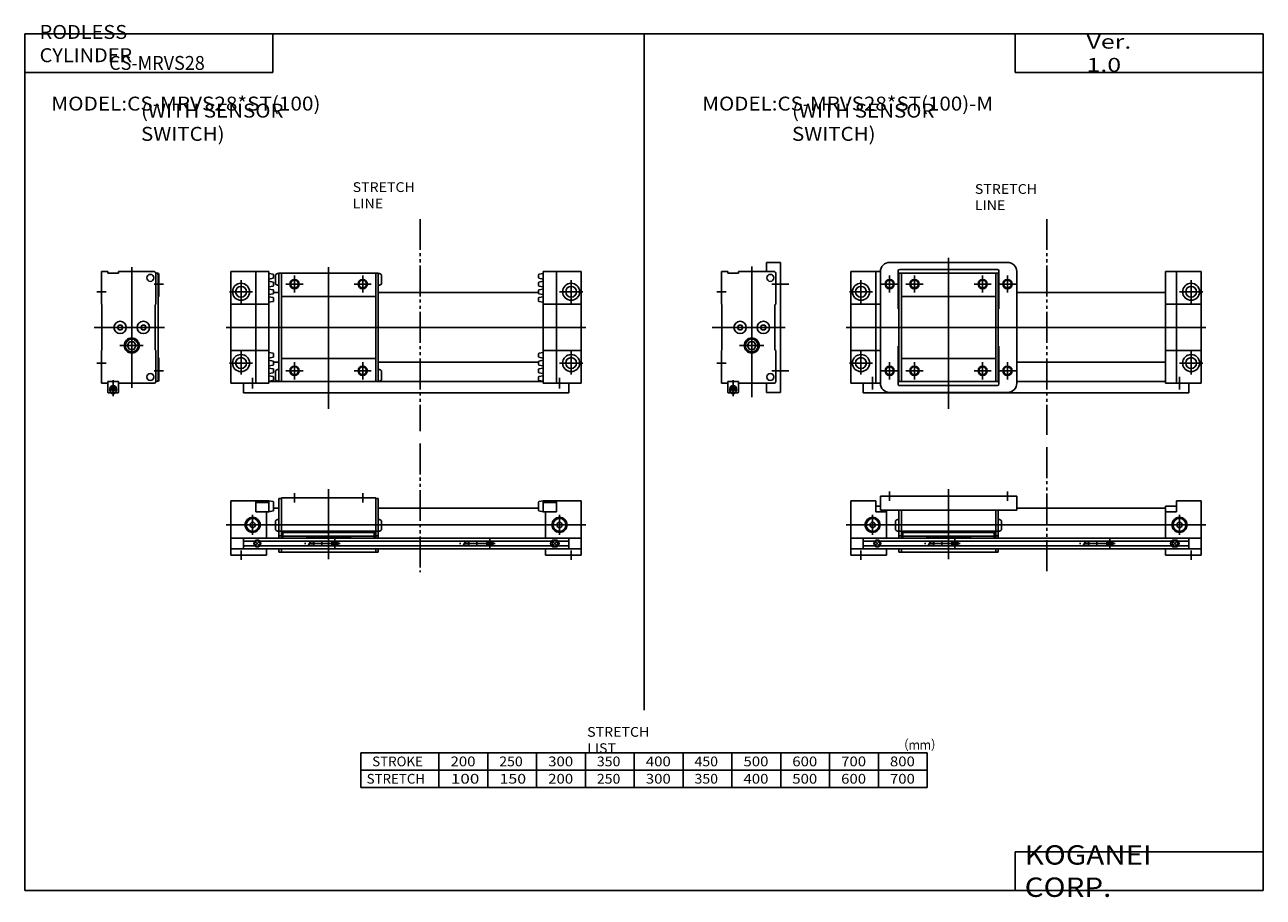
# Model space of a CAD drawing. Extents: x -400 to 400, y -281 to 282.
import ezdxf

# ---------------------------------------------------------------- set-up
doc = ezdxf.new("R2010")
doc.units = 0
doc.header["$MEASUREMENT"] = 0
doc.linetypes.add('CENTER', pattern=[26, 20, -2, 2, -2])
doc.linetypes.add('PHANTOM', pattern=[30, 20, -2, 2, -2, 2, -2])
doc.layers.get('0').update_dxf_attribs({"linetype": 'CONTINUOUS'})

# ---------------------------------------------------------------- blocks, each defined once
blk = doc.blocks.new('MRVS28-6')
at = {"color": 3, "linetype": 'PHANTOM'}
blk.add_line((121.5, 69.7), (121.5, -10.96), dxfattribs=at)
at = {"color": 2, "linetype": 'Continuous'}
for p, q in [((20, 35), (20, 41)), ((58, 42.56), (58, -2.61)), ((96, 35), (96, 41)), ((9, 26), (9, 13)), ((207, 26), (207, 13)), ((-8, 19.5), (224, 19.5)), ((46.25, 8.8), (44.75, 6.2)), ((62, 10.44), (62, 4.2)), ((146.25, 8.8), (144.75, 6.2)), ((162, 10.44), (162, 4.2)), ((1.5, -3), (1.5, 3)), ((214.5, -3), (214.5, 3))]:
    blk.add_line(p, q, dxfattribs=at)
at = {"color": 7, "linetype": 'Continuous'}
for p, q in [((-5, 35), (-5, 0)), ((11, 35), (-5, 35)), ((11, 35), (11, 28)), ((14, 38), (14, 29)), ((14, 38), (102, 38)), ((102, 38), (102, 29)), ((205, 35), (205, 28)), ((205, 35), (221, 35)), ((221, 35), (221, 0)), ((14, 31.7), (11, 31.7)), ((18, 28), (11, 28)), ((14, 29), (102, 29)), ((18, 29), (18, 11)), ((26, 29), (26, 11)), ((27.6, 29), (27.6, 11)), ((88.4, 29), (88.4, 11)), ((90, 29), (90, 11)), ((102, 30.3), (198, 30.3)), ((198, 31.7), (198, 11)), ((198, 31.7), (205, 31.7)), ((198, 28), (205, 28)), ((23.8, 16.27), (23.8, 22.23)), ((25.65, 23.05), (26, 23.05)), ((90.35, 23.05), (90, 23.05)), ((92.2, 16.27), (92.2, 22.23)), ((-5, 11), (221, 11)), ((3, 11), (3, 4)), ((3, 9.1), (10.42, 9.1)), ((11.12, 6.62), (12.88, 8.38)), ((12.88, 6.62), (11.12, 8.38)), ((13.58, 9.1), (201.92, 9.1)), ((25.65, 15.45), (26, 15.45)), ((26, 15.39), (90, 15.39)), ((26, 12.46), (28.5, 12.46)), ((28.5, 15), (87.5, 15)), ((28.5, 15), (28.5, 11)), ((28.5, 14.57), (87.5, 14.57)), ((28.85, 12.21), (87, 12.21)), ((43.5, 11.25), (72.5, 11.25)), ((43.5, 11.25), (43.5, 11)), ((48.5, 8.8), (46.25, 8.8)), ((48.5, 5.9), (48.5, 9.1)), ((64, 9), (48.5, 9)), ((53.6, 6), (53.6, 9)), ((60.1, 6), (60.1, 9)), ((62.69, 6.46), (60.96, 8.19)), ((63.04, 6.81), (61.31, 8.54)), ((64, 5.9), (64, 9.1)), ((72.5, 11.25), (72.5, 11)), ((87.5, 15), (87.5, 11)), ((87.5, 12.46), (90, 12.46)), ((90.35, 15.45), (90, 15.45)), ((148.5, 8.8), (146.25, 8.8)), ((148.5, 5.9), (148.5, 9.1)), ((164, 9), (148.5, 9)), ((153.6, 6), (153.6, 9)), ((160.1, 6), (160.1, 9)), ((162.69, 6.46), (160.96, 8.19)), ((163.04, 6.81), (161.31, 8.54)), ((164, 5.9), (164, 9.1)), ((203.12, 6.62), (204.88, 8.38)), ((204.88, 6.62), (203.12, 8.38)), ((204.5, 9.75), (203.5, 9.75)), ((213, 9.1), (206.08, 9.1)), ((213, 11), (213, 4)), ((-5, 4), (221, 4)), ((-5, 0), (18, 0)), ((3, 5.9), (10.42, 5.9)), ((13.58, 5.9), (201.92, 5.9)), ((18, 4), (18, 0)), ((26, 4), (26, 2)), ((26, 2), (90, 2)), ((27.6, 4), (27.6, 2)), ((48.5, 6.2), (44.75, 6.2)), ((64, 6), (48.5, 6)), ((88.4, 4), (88.4, 2)), ((90, 4), (90, 2)), ((148.5, 6.2), (144.75, 6.2)), ((164, 6), (148.5, 6)), ((198, 4), (198, 0)), ((221, 0), (198, 0)), ((204.5, 5.25), (203.5, 5.25)), ((213, 5.9), (206.08, 5.9))]:
    blk.add_line(p, q, dxfattribs=at)
at = {"color": 2, "linetype": 'CENTER'}
for p, q in [((65.41, 7.5), (42.5, 7.5)), ((165.41, 7.5), (142.5, 7.5))]:
    blk.add_line(p, q, dxfattribs=at)
at = {"color": 2, "linetype": 'Continuous'}
for centre, radius in [((9, 19.5), 4.85), ((207, 19.5), 4.85), ((62, 7.5), 1.05), ((162, 7.5), 1.05)]:
    blk.add_circle(centre, radius, dxfattribs=at)
at = {"color": 7, "linetype": 'Continuous'}
for centre, radius in [((9, 19.5), 4.15), ((9, 19.5), 1.7), ((207, 19.5), 4.15), ((207, 19.5), 1.7), ((12, 7.5), 2.25), ((12, 7.5), 1.75), ((62, 7.5), 1.4), ((62, 7.5), 1.25), ((162, 7.5), 1.4), ((162, 7.5), 1.25), ((204, 7.5), 1.75)]:
    blk.add_circle(centre, radius, dxfattribs=at)
for centre, radius, start, end in [((25.65, 20.55), 2.5, 90, 137.73142), ((25.65, 17.95), 2.5, 222.26858, 270), ((90.35, 20.55), 2.5, 42.26858, 90), ((90.35, 17.95), 2.5, 270, 317.73142), ((203.5, 7.5), 2.25, 90, 270), ((204.5, 7.5), 2.25, 270, 90)]:
    blk.add_arc(centre, radius, start, end, dxfattribs=at)
blk = doc.blocks.new('MRVS28-5')
at = {"color": 2, "linetype": 'Continuous'}
for p, q in [((19.5, 16.39), (19.5, -68)), ((-3, 0), (3, 0)), ((43.54, 5), (32.46, 5)), ((41, -23), (-6.03, -23)), ((27.35, -34.7), (11.65, -34.7)), ((-3, -46), (3, -46)), ((43.54, -51), (32.46, -51)), ((7.5, -57.12), (7.5, -67.32)), ((6.45, -65.2), (6.45, -65.64)), ((8.55, -65.2), (8.55, -65.64))]:
    blk.add_line(p, q, dxfattribs=at)
at = {"color": 7, "linetype": 'Continuous'}
for p, q in [((29, 13), (29, 19)), ((38, 19), (29, 19)), ((38, 19), (38, -65)), ((4, 13), (0, 13)), ((0, 13), (0, -8)), ((4, 12), (4, 13)), ((11, 12), (4, 12)), ((11, 12), (11, 13)), ((34, 13), (11, 13)), ((35, -8), (35, 12)), ((0.3, -8.3), (0, -8)), ((0.3, -8.3), (0.3, -37.7)), ((34.5, -8.5), (35, -8)), ((34.5, -37.5), (34.5, -8.5)), ((11.13, -21.5), (10.27, -23)), ((11.13, -24.5), (10.27, -23)), ((12.87, -21.5), (11.13, -21.5)), ((12.87, -21.5), (13.73, -23)), ((12.87, -24.5), (13.73, -23)), ((26.13, -21.5), (25.27, -23)), ((26.13, -24.5), (25.27, -23)), ((26.13, -21.5), (27.87, -21.5)), ((27.87, -21.5), (28.73, -23)), ((27.87, -24.5), (28.73, -23)), ((12.87, -24.5), (11.13, -24.5)), ((26.13, -24.5), (27.87, -24.5)), ((0, -38), (0.3, -37.7)), ((0, -38), (0, -59)), ((18.06, -32.2), (16.61, -34.7)), ((18.06, -37.2), (16.61, -34.7)), ((20.94, -32.2), (18.06, -32.2)), ((20.94, -37.2), (18.06, -37.2)), ((20.94, -32.2), (22.39, -34.7)), ((20.94, -37.2), (22.39, -34.7)), ((35, -38), (34.5, -37.5)), ((35, -58), (35, -38)), ((4, -59), (0, -59)), ((11, -58), (4, -58)), ((4, -64.7), (4, -58)), ((5.4, -62.6), (5.4, -64.2)), ((5.5, -62.2), (5.5, -64.15)), ((9.5, -62.2), (9.5, -64.15)), ((9.6, -62.6), (9.6, -64.2)), ((11, -64.7), (11, -58)), ((34, -59), (11, -59)), ((29, -59), (29, -65)), ((4.5, -65.2), (5.9, -65.2)), ((5.4, -64.2), (5.9, -64.7)), ((6, -64.65), (5.5, -64.15)), ((5.9, -65.2), (5.9, -64.7)), ((6, -64.65), (6, -65.2)), ((9, -65.2), (6, -65.2)), ((6.25, -65.44), (6.25, -65.2)), ((8.75, -65.44), (6.25, -65.44)), ((6.45, -65.64), (6.25, -65.44)), ((8.55, -65.64), (6.45, -65.64)), ((8.75, -65.44), (8.55, -65.64)), ((8.75, -65.2), (8.75, -65.44)), ((9.5, -64.15), (9, -64.65)), ((9, -64.65), (9, -65.2)), ((9.6, -64.2), (9.1, -64.7)), ((9.1, -65.2), (9.1, -64.7)), ((10.5, -65.2), (9.1, -65.2)), ((38, -65), (29, -65))]:
    blk.add_line(p, q, dxfattribs=at)
for centre, radius in [((31.5, 9), 2.25), ((12, -23), 4), ((27, -23), 4), ((19.5, -34.7), 4.15), ((31.5, -55), 2.25), ((7.5, -62.7), 1.3), ((6.85, -62.7), 0.5), ((6.85, -62.7), 0.29), ((8.15, -62.7), 0.5), ((8.15, -62.7), 0.29)]:
    blk.add_circle(centre, radius, dxfattribs=at)
at = {"color": 2, "linetype": 'Continuous'}
blk.add_circle((19.5, -34.7), 4.85, dxfattribs=at)
at = {"color": 7, "linetype": 'Continuous'}
for centre, radius, start, end in [((34, 12), 1, 0, 90.00001), ((7.5, -62.6), 2.1, 360, 180), ((7.5, -62.65), 2.05, 12.68038, 167.31962), ((34, -58), 1, 270, 0), ((4.5, -64.7), 0.5, 180, 270.00001), ((10.5, -64.7), 0.5, 269.99999, 0)]:
    blk.add_arc(centre, radius, start, end, dxfattribs=at)
blk = doc.blocks.new('MRVS28-4')
at = {"color": 3, "linetype": 'PHANTOM'}
blk.add_line((120, 47), (120, -92.3), dxfattribs=at)
at = {"color": 7, "linetype": 'Continuous'}
for p, q in [((18, 19), (94.5, 19)), ((-6.5, -59), (-6.5, 13)), ((-6.5, 13), (12.5, 13)), ((9.5, -59), (9.5, 13)), ((12.5, 13), (12.5, -59)), ((24, 13.5), (24, -11)), ((24.15, 11.8), (24.5, 11.8)), ((24.5, 12), (24.5, -58)), ((24.5, 12), (88.5, 12)), ((25, 14.5), (88, 14.5)), ((26.1, 12), (26.1, -58)), ((86.9, -58), (86.9, 12)), ((88.5, -58), (88.5, 12)), ((88.85, 11.8), (88.5, 11.8)), ((89, -11), (89, 13.5)), ((100.5, 13), (100.5, -59)), ((219.5, 13), (196.5, 13)), ((196.5, 13), (196.5, -59)), ((203.5, -59), (203.5, 13)), ((219.5, -59), (219.5, 13)), ((24.15, 4.2), (24.5, 4.2)), ((88.85, 4.2), (88.5, 4.2)), ((24.5, -0.5), (24, -0.5)), ((26.1, -3), (86.9, -3)), ((88.5, -0.5), (89, -0.5)), ((100.5, -0.5), (196.5, -0.5)), ((-6.5, -8), (12.5, -8)), ((24, -11), (24.5, -11)), ((89, -11), (88.5, -11)), ((219.5, -8), (196.5, -8)), ((-6.5, -38), (12.5, -38)), ((24, -35), (24, -59.5)), ((24, -35), (24.5, -35)), ((89, -35), (88.5, -35)), ((89, -59.5), (89, -35)), ((219.5, -38), (196.5, -38)), ((24.5, -45.5), (24, -45.5)), ((26.1, -43), (86.9, -43)), ((88.5, -45.5), (89, -45.5)), ((100.5, -45.5), (196.5, -45.5)), ((24.15, -50.2), (24.5, -50.2)), ((88.85, -50.2), (88.5, -50.2)), ((-6.5, -59), (12.5, -59)), ((1.5, -59), (1.5, -65.2)), ((24.15, -57.8), (24.5, -57.8)), ((24.5, -58), (88.5, -58)), ((25, -60.5), (88, -60.5)), ((88.85, -57.8), (88.5, -57.8)), ((100.5, -58), (196.5, -58)), ((219.5, -59), (196.5, -59)), ((211.5, -65.2), (211.5, -59)), ((211.5, -65.2), (1.5, -65.2)), ((18, -65), (94.5, -65))]:
    blk.add_line(p, q, dxfattribs=at)
at = {"color": 2, "linetype": 'Continuous'}
for p, q in [((56.5, 22), (56.5, -75.47)), ((18.5, -0.54), (18.5, 10.54)), ((34.5, -0.54), (34.5, 10.54)), ((78.5, -0.54), (78.5, 10.54)), ((94.5, -0.54), (94.5, 10.54)), ((7.5, 0), (-7.5, 0)), ((0, -7.5), (0, 7.5)), ((24.04, 5), (12.96, 5)), ((40.04, 5), (28.96, 5)), ((72.96, 5), (84.04, 5)), ((88.96, 5), (100.04, 5)), ((220.5, 0), (205.5, 0)), ((213, -7.5), (213, 7.5)), ((-9.5, -23), (222.5, -23)), ((0, -53.5), (0, -38.5)), ((213, -53.5), (213, -38.5)), ((7.5, -46), (-7.5, -46)), ((18.5, -45.46), (18.5, -56.54)), ((34.5, -45.46), (34.5, -56.54)), ((78.5, -45.46), (78.5, -56.54)), ((94.5, -45.46), (94.5, -56.54)), ((220.5, -46), (205.5, -46)), ((7.5, -55), (7.5, -63)), ((24.04, -51), (12.96, -51)), ((40.04, -51), (28.96, -51)), ((72.96, -51), (84.04, -51)), ((88.96, -51), (100.04, -51)), ((205.5, -55), (205.5, -63))]:
    blk.add_line(p, q, dxfattribs=at)
for centre in [(18.5, 5), (34.5, 5), (78.5, 5), (94.5, 5), (18.5, -51), (34.5, -51), (78.5, -51), (94.5, -51)]:
    blk.add_circle(centre, 3, dxfattribs=at)
at = {"color": 7, "linetype": 'Continuous'}
for centre, radius in [((0, 0), 5.5), ((0, 0), 3.5), ((18.5, 5), 2.5), ((34.5, 5), 2.5), ((78.5, 5), 2.5), ((94.5, 5), 2.5), ((213, 0), 3.5), ((0, -46), 5.5), ((0, -46), 3.5), ((213, -46), 5.5), ((213, -46), 3.5), ((18.5, -51), 2.5), ((34.5, -51), 2.5), ((78.5, -51), 2.5), ((94.5, -51), 2.5)]:
    blk.add_circle(centre, radius, dxfattribs=at)
for centre, radius, start, end in [((18.5, 13), 6, 90.00001, 180.00001), ((94.5, 13), 6, 0, 90), ((25, 13.5), 1, 90.00001, 180.00001), ((24.15, 9.3), 2.5, 90, 93.43967), ((88, 13.5), 1, 0, 90), ((88.85, 9.3), 2.5, 86.56033, 90), ((24.15, 6.7), 2.5, 266.56033, 270), ((88.85, 6.7), 2.5, 270, 273.43967), ((213, 0), 5.5, 0.91008, 0.00001), ((24.15, -52.7), 2.5, 90, 93.43967), ((88.85, -52.7), 2.5, 86.56033, 90), ((18.5, -59), 6, 179.99999, 270), ((24.15, -55.3), 2.5, 266.56033, 270), ((25, -59.5), 1, 179.99999, 270), ((88, -59.5), 1, 270, 0), ((88.85, -55.3), 2.5, 270, 273.43967), ((94.5, -59), 6, 270, 0)]:
    blk.add_arc(centre, radius, start, end, dxfattribs=at)
blk = doc.blocks.new('MRVS28-3')
at = {"color": 3, "linetype": 'PHANTOM'}
blk.add_line((115.5, 72.03), (115.5, -10.96), dxfattribs=at)
at = {"color": 2, "linetype": 'Continuous'}
for p, q in [((34.5, 34), (34.5, 40)), ((56.5, 42.56), (56.5, -2.61)), ((78.5, 34), (78.5, 40)), ((7.5, 26), (7.5, 13)), ((205.5, 26), (205.5, 13)), ((-9.5, 19.5), (222.5, 19.5)), ((44.75, 8.8), (43.25, 6.2)), ((60.5, 10.44), (60.5, 4.2)), ((144.75, 8.8), (143.25, 6.2)), ((160.5, 10.44), (160.5, 4.2)), ((0, -3), (0, 3)), ((213, -3), (213, 3))]:
    blk.add_line(p, q, dxfattribs=at)
at = {"color": 7, "linetype": 'Continuous'}
for p, q in [((18, 35), (-6.5, 35)), ((-6.5, 35), (-6.5, 0)), ((9.5, 35), (9.5, 28)), ((18, 34), (9.5, 34)), ((20.75, 34.51), (18, 35)), ((18, 35), (18, 28)), ((21, 28.78), (21, 34.22)), ((26.1, 36.5), (24.5, 36.5)), ((24.5, 36.5), (24.5, 11)), ((26.1, 37), (86.9, 37)), ((26.1, 37), (26.1, 11)), ((86.9, 37), (86.9, 11)), ((86.9, 36.5), (88.5, 36.5)), ((88.5, 36.5), (88.5, 11)), ((192, 28.78), (192, 34.22)), ((192.25, 34.51), (195, 35)), ((195, 35), (195, 28)), ((195, 35), (219.5, 35)), ((195, 34), (203.5, 34)), ((203.5, 35), (203.5, 28)), ((219.5, 35), (219.5, 0)), ((18, 28), (9.5, 28)), ((16.5, 28), (16.5, 11)), ((20.75, 28.49), (18, 28)), ((21, 30.3), (24.5, 30.3)), ((88.5, 30.3), (192, 30.3)), ((192.25, 28.49), (195, 28)), ((195, 28), (203.5, 28)), ((196.5, 28), (196.5, 11)), ((22.3, 16.27), (22.3, 22.23)), ((24.15, 23.05), (24.5, 23.05)), ((88.85, 23.05), (88.5, 23.05)), ((90.7, 16.27), (90.7, 22.23)), ((-6.5, 11), (219.5, 11)), ((1.5, 11), (1.5, 4)), ((1.5, 9.1), (8.92, 9.1)), ((11.38, 6.62), (9.62, 8.38)), ((9.62, 6.62), (11.38, 8.38)), ((12.08, 9.1), (200.42, 9.1)), ((24.15, 15.45), (24.5, 15.45)), ((24.5, 15.39), (88.5, 15.39)), ((24.5, 12.46), (27, 12.46)), ((27, 15), (27, 11)), ((27, 15), (86, 15)), ((27, 14.57), (86, 14.57)), ((27.35, 12.21), (85.5, 12.21)), ((42, 11.25), (71, 11.25)), ((42, 11.25), (42, 11)), ((47, 8.8), (44.75, 8.8)), ((47, 5.9), (47, 9.1)), ((62.5, 9), (47, 9)), ((52.1, 6), (52.1, 9)), ((58.6, 6), (58.6, 9)), ((61.19, 6.46), (59.46, 8.19)), ((61.54, 6.81), (59.81, 8.54)), ((62.5, 5.9), (62.5, 9.1)), ((71, 11.25), (71, 11)), ((86, 15), (86, 11)), ((86, 12.46), (88.5, 12.46)), ((88.85, 15.45), (88.5, 15.45)), ((147, 8.8), (144.75, 8.8)), ((147, 5.9), (147, 9.1)), ((162.5, 9), (147, 9)), ((152.1, 6), (152.1, 9)), ((158.6, 6), (158.6, 9)), ((161.19, 6.46), (159.46, 8.19)), ((161.54, 6.81), (159.81, 8.54)), ((162.5, 5.9), (162.5, 9.1)), ((203.38, 6.62), (201.62, 8.38)), ((201.62, 6.62), (203.38, 8.38)), ((203, 9.75), (202, 9.75)), ((211.5, 9.1), (204.58, 9.1)), ((211.5, 11), (211.5, 4)), ((-6.5, 4), (219.5, 4)), ((-6.5, 0), (16.5, 0)), ((1.5, 5.9), (8.92, 5.9)), ((12.08, 5.9), (200.42, 5.9)), ((16.5, 4), (16.5, 0)), ((24.5, 4), (24.5, 2)), ((24.5, 2), (88.5, 2)), ((26.1, 4), (26.1, 2)), ((47, 6.2), (43.25, 6.2)), ((62.5, 6), (47, 6)), ((86.9, 4), (86.9, 2)), ((88.5, 4), (88.5, 2)), ((147, 6.2), (143.25, 6.2)), ((162.5, 6), (147, 6)), ((196.5, 4), (196.5, 0)), ((219.5, 0), (196.5, 0)), ((203, 5.25), (202, 5.25)), ((211.5, 5.9), (204.58, 5.9))]:
    blk.add_line(p, q, dxfattribs=at)
at = {"color": 2, "linetype": 'CENTER'}
for p, q in [((63.91, 7.5), (41, 7.5)), ((163.91, 7.5), (141, 7.5))]:
    blk.add_line(p, q, dxfattribs=at)
at = {"color": 2, "linetype": 'Continuous'}
for centre, radius in [((7.5, 19.5), 4.85), ((205.5, 19.5), 4.85), ((60.5, 7.5), 1.05), ((160.5, 7.5), 1.05)]:
    blk.add_circle(centre, radius, dxfattribs=at)
at = {"color": 7, "linetype": 'Continuous'}
for centre, radius in [((7.5, 19.5), 4.15), ((7.5, 19.5), 1.7), ((205.5, 19.5), 4.15), ((205.5, 19.5), 1.7), ((10.5, 7.5), 2.25), ((10.5, 7.5), 1.75), ((60.5, 7.5), 1.4), ((60.5, 7.5), 1.25), ((160.5, 7.5), 1.4), ((160.5, 7.5), 1.25), ((202.5, 7.5), 1.75)]:
    blk.add_circle(centre, radius, dxfattribs=at)
for centre, radius, start, end in [((20.7, 34.22), 0.3, 0, 80), ((192.3, 34.22), 0.3, 100, 180), ((20.7, 28.78), 0.3, 280, 0), ((192.3, 28.78), 0.3, 180, 260), ((24.15, 20.55), 2.5, 90, 137.73142), ((24.15, 17.95), 2.5, 222.26858, 270), ((88.85, 20.55), 2.5, 42.26858, 90), ((88.85, 17.95), 2.5, 270, 317.73142), ((202, 7.5), 2.25, 90, 270), ((203, 7.5), 2.25, 270, 90)]:
    blk.add_arc(centre, radius, start, end, dxfattribs=at)
blk = doc.blocks.new('MRVS28-2')
at = {"color": 2, "linetype": 'Continuous'}
for p, q in [((19.5, 16), (19.5, -62)), ((-3, 0), (3, 0)), ((34, 5), (40, 5)), ((40.59, -23), (-4.74, -23)), ((26.84, -34.7), (11.78, -34.7)), ((-3, -46), (3, -46)), ((34, -51), (40, -51)), ((7.5, -57.12), (7.5, -67.32)), ((6.45, -65.2), (6.45, -65.64)), ((8.55, -65.2), (8.55, -65.64))]:
    blk.add_line(p, q, dxfattribs=at)
at = {"color": 7, "linetype": 'Continuous'}
for p, q in [((0, 13), (0, -8)), ((4, 13), (0, 13)), ((4, 12), (4, 13)), ((11, 12), (4, 12)), ((34, 13), (11, 13)), ((11, 12), (11, 13)), ((36, 12), (35, 12)), ((35, -8), (35, 12)), ((36.5, 11), (36.5, -57)), ((37, 11), (37, -3)), ((37, -3), (36.5, -3.5)), ((0, -8), (0.3, -8.3)), ((0.3, -37.7), (0.3, -8.3)), ((35, -8), (34.5, -8.5)), ((34.5, -37.5), (34.5, -8.5)), ((11.13, -21.5), (10.27, -23)), ((11.13, -24.5), (10.27, -23)), ((12.87, -21.5), (11.13, -21.5)), ((12.87, -21.5), (13.73, -23)), ((12.87, -24.5), (13.73, -23)), ((26.13, -21.5), (25.27, -23)), ((26.13, -24.5), (25.27, -23)), ((26.13, -21.5), (27.87, -21.5)), ((27.87, -21.5), (28.73, -23)), ((27.87, -24.5), (28.73, -23)), ((12.87, -24.5), (11.13, -24.5)), ((26.13, -24.5), (27.87, -24.5)), ((0, -38), (0.3, -37.7)), ((0, -38), (0, -59)), ((18.06, -32.2), (16.61, -34.7)), ((18.06, -37.2), (16.61, -34.7)), ((20.94, -32.2), (18.06, -32.2)), ((20.94, -37.2), (18.06, -37.2)), ((20.94, -32.2), (22.39, -34.7)), ((20.94, -37.2), (22.39, -34.7)), ((35, -38), (34.5, -37.5)), ((35, -58), (35, -38)), ((37, -43), (36.5, -42.5)), ((37, -43), (37, -57)), ((0, -59), (4, -59)), ((4, -64.7), (4, -58)), ((11, -58), (4, -58)), ((5.4, -62.6), (5.4, -64.2)), ((5.5, -62.2), (5.5, -64.15)), ((9.5, -62.2), (9.5, -64.15)), ((9.6, -62.6), (9.6, -64.2)), ((11, -64.7), (11, -58)), ((11, -59), (34, -59)), ((36, -58), (35, -58)), ((4.5, -65.2), (5.9, -65.2)), ((5.4, -64.2), (5.9, -64.7)), ((6, -64.65), (5.5, -64.15)), ((5.9, -65.2), (5.9, -64.7)), ((6, -64.65), (6, -65.2)), ((9, -65.2), (6, -65.2)), ((6.25, -65.44), (6.25, -65.2)), ((6.45, -65.64), (6.25, -65.44)), ((8.75, -65.44), (6.25, -65.44)), ((8.55, -65.64), (6.45, -65.64)), ((8.75, -65.44), (8.55, -65.64)), ((8.75, -65.2), (8.75, -65.44)), ((9.5, -64.15), (9, -64.65)), ((9, -64.65), (9, -65.2)), ((9.6, -64.2), (9.1, -64.7)), ((9.1, -65.2), (9.1, -64.7)), ((10.5, -65.2), (9.1, -65.2))]:
    blk.add_line(p, q, dxfattribs=at)
for centre, radius in [((31.5, 9), 2.25), ((12, -23), 4), ((27, -23), 4), ((19.5, -34.7), 4.15), ((31.5, -55), 2.25), ((7.5, -62.7), 1.3), ((6.85, -62.7), 0.5), ((6.85, -62.7), 0.29), ((8.15, -62.7), 0.5), ((8.15, -62.7), 0.29)]:
    blk.add_circle(centre, radius, dxfattribs=at)
at = {"color": 2, "linetype": 'Continuous'}
blk.add_circle((19.5, -34.7), 4.85, dxfattribs=at)
at = {"color": 7, "linetype": 'Continuous'}
for centre, radius, start, end in [((34, 12), 1, 0, 90.00001), ((35.5, 11), 1, 0, 90.00001), ((36, 11), 1, 0, 90.00001), ((7.5, -62.6), 2.1, 360, 180), ((7.5, -62.65), 2.05, 12.68038, 167.31962), ((34, -58), 1, 270, 0), ((35.5, -57), 1, 270, 0), ((36, -57), 1, 270, 0), ((4.5, -64.7), 0.5, 180, 270.00001), ((10.5, -64.7), 0.5, 269.99999, 0)]:
    blk.add_arc(centre, radius, start, end, dxfattribs=at)
blk = doc.blocks.new('MRVS28-1')
at = {"color": 3, "linetype": 'PHANTOM'}
blk.add_line((115.5, 47), (115.5, -89.97), dxfattribs=at)
at = {"color": 7, "linetype": 'Continuous'}
for p, q in [((-6.5, -59), (-6.5, 13)), ((-6.5, 13), (18, 13)), ((9.5, -59), (9.5, 13)), ((18, -59), (18, 13)), ((20.75, 11.29), (18, 11.78)), ((20.75, 8.71), (18, 8.22)), ((21, 9), (21, 11)), ((22.3, 10.98), (22.3, 5.02)), ((24.15, 11.8), (24.5, 11.8)), ((24.5, 12), (24.5, -58)), ((24.5, 12), (88.5, 12)), ((26.1, 12), (26.1, -58)), ((86.9, -58), (86.9, 12)), ((88.5, -58), (88.5, 12)), ((88.85, 11.8), (88.5, 11.8)), ((90.7, 10.98), (90.7, 5.02)), ((192, 9), (192, 11)), ((192.25, 11.29), (195, 11.78)), ((192.25, 8.71), (195, 8.22)), ((219.5, 13), (195, 13)), ((195, -59), (195, 13)), ((203.5, -59), (203.5, 13)), ((219.5, -59), (219.5, 13)), ((20.75, 6.29), (18, 6.78)), ((20.75, 3.71), (18, 3.22)), ((20.75, 1.29), (18, 1.78)), ((21, 4), (21, 6)), ((21, -1), (21, 1)), ((24.15, 4.2), (24.5, 4.2)), ((88.85, 4.2), (88.5, 4.2)), ((192, 4), (192, 6)), ((192, -1), (192, 1)), ((192.25, 6.29), (195, 6.78)), ((192.25, 3.71), (195, 3.22)), ((192.25, 1.29), (195, 1.78)), ((20.75, -1.29), (18, -1.78)), ((20.75, -3.71), (18, -3.22)), ((20.75, -6.29), (18, -6.78)), ((24.5, -0.5), (21, -0.5)), ((21, -6), (21, -4)), ((26.1, -3), (86.9, -3)), ((88.5, -0.5), (192, -0.5)), ((192, -6), (192, -4)), ((192.25, -1.29), (195, -1.78)), ((192.25, -3.71), (195, -3.22)), ((192.25, -6.29), (195, -6.78)), ((-6.5, -8), (18, -8)), ((219.5, -8), (195, -8)), ((-6.5, -38), (18, -38)), ((20.75, -39.71), (18, -39.22)), ((192.25, -39.71), (195, -39.22)), ((219.5, -38), (195, -38)), ((20.75, -42.29), (18, -42.78)), ((20.75, -44.71), (18, -44.22)), ((20.75, -47.29), (18, -47.78)), ((21, -40), (21, -42)), ((21, -45), (21, -47)), ((24.5, -45.5), (21, -45.5)), ((26.1, -43), (86.9, -43)), ((88.5, -45.5), (192, -45.5)), ((192, -40), (192, -42)), ((192, -45), (192, -47)), ((192.25, -42.29), (195, -42.78)), ((192.25, -44.71), (195, -44.22)), ((192.25, -47.29), (195, -47.78)), ((20.75, -49.71), (18, -49.22)), ((20.75, -52.29), (18, -52.78)), ((20.75, -54.71), (18, -54.22)), ((21, -50), (21, -52)), ((21, -55), (21, -57)), ((22.3, -56.98), (22.3, -51.02)), ((24.15, -50.2), (24.5, -50.2)), ((88.85, -50.2), (88.5, -50.2)), ((90.7, -56.98), (90.7, -51.02)), ((192, -50), (192, -52)), ((192, -55), (192, -57)), ((192.25, -49.71), (195, -49.22)), ((192.25, -52.29), (195, -52.78)), ((192.25, -54.71), (195, -54.22)), ((-6.5, -59), (18, -59)), ((1.5, -59), (1.5, -65.2)), ((20.75, -57.29), (18, -57.78)), ((18, -58), (195, -58)), ((24.15, -57.8), (24.5, -57.8)), ((88.85, -57.8), (88.5, -57.8)), ((192.25, -57.29), (195, -57.78)), ((219.5, -59), (195, -59)), ((211.5, -65.2), (211.5, -59)), ((211.5, -65.2), (1.5, -65.2))]:
    blk.add_line(p, q, dxfattribs=at)
at = {"color": 2, "linetype": 'Continuous'}
for p, q in [((34.5, -0.54), (34.5, 10.54)), ((56.5, 15.96), (56.5, -75.47)), ((78.5, -0.54), (78.5, 10.54)), ((7.5, 0), (-7.5, 0)), ((0, -7.5), (0, 7.5)), ((40.04, 5), (28.96, 5)), ((72.96, 5), (84.04, 5)), ((220.5, 0), (205.5, 0)), ((213, -7.5), (213, 7.5)), ((-9.5, -23), (222.5, -23)), ((0, -53.5), (0, -38.5)), ((213, -53.5), (213, -38.5)), ((7.5, -46), (-7.5, -46)), ((34.5, -45.46), (34.5, -56.54)), ((78.5, -45.46), (78.5, -56.54)), ((220.5, -46), (205.5, -46)), ((7.5, -62.5), (7.5, -55.5)), ((40.04, -51), (28.96, -51)), ((72.96, -51), (84.04, -51)), ((205.5, -62.5), (205.5, -55.5))]:
    blk.add_line(p, q, dxfattribs=at)
for centre in [(34.5, 5), (78.5, 5), (34.5, -51), (78.5, -51)]:
    blk.add_circle(centre, 3, dxfattribs=at)
at = {"color": 7, "linetype": 'Continuous'}
for centre, radius in [((0, 0), 5.5), ((0, 0), 3.5), ((34.5, 5), 2.5), ((78.5, 5), 2.5), ((213, 0), 3.5), ((0, -46), 5.5), ((0, -46), 3.5), ((213, -46), 5.5), ((213, -46), 3.5), ((34.5, -51), 2.5), ((78.5, -51), 2.5)]:
    blk.add_circle(centre, radius, dxfattribs=at)
for centre, radius, start, end in [((20.7, 11), 0.3, 0, 80), ((20.7, 9), 0.3, 280, 0), ((24.15, 9.3), 2.5, 90, 137.73142), ((88.85, 9.3), 2.5, 42.26858, 90), ((192.3, 11), 0.3, 100, 180.00001), ((192.3, 9), 0.3, 180.00001, 260), ((20.7, 6), 0.3, 0, 80), ((20.7, 4), 0.3, 280, 0), ((20.7, 1), 0.3, 0, 80), ((24.15, 6.7), 2.5, 222.26858, 270), ((88.85, 6.7), 2.5, 270, 317.73142), ((192.3, 6), 0.3, 100, 180.00001), ((192.3, 4), 0.3, 180.00001, 260), ((192.3, 1), 0.3, 100, 180.00001), ((213, 0), 5.5, 0.91008, 0.00001), ((20.7, -1), 0.3, 280, 0), ((20.7, -4), 0.3, 0, 80), ((20.7, -6), 0.3, 280, 0), ((192.3, -1), 0.3, 180.00001, 260), ((192.3, -4), 0.3, 100, 180.00001), ((192.3, -6), 0.3, 180.00001, 260), ((20.7, -40), 0.3, 0, 80), ((192.3, -40), 0.3, 100, 180.00001), ((20.7, -42), 0.3, 280, 0), ((20.7, -45), 0.3, 0, 80), ((20.7, -47), 0.3, 280, 0), ((192.3, -42), 0.3, 180.00001, 260), ((192.3, -45), 0.3, 100, 180.00001), ((192.3, -47), 0.3, 180.00001, 260), ((20.7, -50), 0.3, 0, 80), ((20.7, -52), 0.3, 280, 0), ((20.7, -55), 0.3, 0, 80), ((24.15, -52.7), 2.5, 90, 137.73142), ((88.85, -52.7), 2.5, 42.26858, 90), ((192.3, -50), 0.3, 100, 180.00001), ((192.3, -52), 0.3, 180.00001, 260), ((192.3, -55), 0.3, 100, 180.00001), ((20.7, -57), 0.3, 280, 0), ((24.15, -55.3), 2.5, 222.26858, 270), ((88.85, -55.3), 2.5, 270, 317.73142), ((192.3, -57), 0.3, 180.00001, 260)]:
    blk.add_arc(centre, radius, start, end, dxfattribs=at)

msp = doc.modelspace()

# ---------------------------------------------------------------- linework, layer by layer
at = {"color": 7, "linetype": 'Continuous'}
for p, q in [((-399.52, 276.5), (399.52, 276.5)), ((-399.52, 276.5), (-399.52, -276.5)), ((-239.52, 251.5), (-239.52, 276.5)), ((0, 276.5), (0, -160)), ((239.52, 251.5), (239.52, 276.5)), ((399.52, 276.5), (399.52, -276.5)), ((-239.52, 251.5), (-399.52, 251.5)), ((239.52, 251.5), (399.52, 251.5)), ((-182.7, -187.6), (-182.7, -210)), ((-182.7, -187.6), (182.7, -187.6)), ((-132.3, -187.6), (-132.3, -210)), ((-100.8, -187.6), (-100.8, -210)), ((-69.3, -187.6), (-69.3, -210)), ((-37.8, -187.6), (-37.8, -210)), ((-6.3, -187.6), (-6.3, -210)), ((25.2, -187.6), (25.2, -210)), ((56.7, -187.6), (56.7, -210)), ((88.2, -187.6), (88.2, -210)), ((119.7, -187.6), (119.7, -210)), ((151.2, -187.6), (151.2, -210)), ((182.7, -187.6), (182.7, -210)), ((-182.7, -198.8), (182.7, -198.8)), ((-182.7, -210), (182.7, -210)), ((239.52, -251.5), (239.52, -276.5)), ((239.52, -251.5), (399.52, -251.5)), ((-399.52, -276.5), (399.52, -276.5))]:
    msp.add_line(p, q, dxfattribs=at)

# ---------------------------------------------------------------- block references
at = {"linetype": 'ByBlock'}
for name, p in [('MRVS28-1', (-260, 110)), ('MRVS28-4', (140, 110)), ('MRVS28-5', (50, 110)), ('MRVS28-2', (-350, 110)), ('MRVS28-3', (-260, -60)), ('MRVS28-6', (138.5, -60))]:
    msp.add_blockref(name, p, dxfattribs=at)

# ---------------------------------------------------------------- texts
at = {"color": 7, "linetype": 'Continuous', "attachment_point": 4}
for s, insert, char_height in [('\\W1.048;\\A1;RODLESS CYLINDER', (-389.95, 270.25), 9), ('\\W1.311;\\A1;Ver. 1.0', (285.49, 264), 9), ('{\\W0.947;CS-MRVS28}', (-345.1, 257.75), 9), ('{\\W1.091;MODEL:CS-MRVS28*ST(100)}', (-382.39, 231.5), 9), ('\\W1.079;\\A1;(WITH SENSOR SWITCH)', (-324.52, 219.47), 9), ('{\\W1.082;MODEL:CS-MRVS28*ST(100)-M}', (37.6, 231.5), 9), ('\\W1.079;\\A1;(WITH SENSOR SWITCH)', (95.48, 219.47), 9), ('\\W1.065;\\A1;STRETCH LIST', (-36.68, -179.38), 6.3), ('\\W0.833;\\A1;（ｍｍ）', (163.63, -182.54), 6.3), ('\\A1;STROKE', (-175.35, -193.2), 6.3), ('\\W1.125;\\A1;200', (-124.82, -193.2), 6.3), ('\\W1.059;\\A1;250', (-93.39, -193.2), 6.3), ('\\W1.125;\\A1;300', (-61.82, -193.2), 6.3), ('\\W1.059;\\A1;350', (-30.39, -193.2), 6.3), ('\\W1.125;\\A1;400', (1.18, -193.2), 6.3), ('\\W1.059;\\A1;450', (32.61, -193.2), 6.3), ('\\W1.125;\\A1;500', (64.18, -193.2), 6.3), ('\\W1.125;\\A1;600', (95.68, -193.2), 6.3), ('\\W1.125;\\A1;700', (127.18, -193.2), 6.3), ('\\W1.125;\\A1;800', (158.68, -193.2), 6.3), ('\\A1;STRETCH', (-178.95, -204.4), 6.3), ('\\W1.286;\\A1;100', (-124.65, -204.4), 6.3), ('\\W1.200;\\A1;150', (-93.24, -204.4), 6.3), ('\\W1.125;\\A1;200', (-61.82, -204.4), 6.3), ('\\W1.059;\\A1;250', (-30.39, -204.4), 6.3), ('\\W1.125;\\A1;300', (1.18, -204.4), 6.3), ('\\W1.059;\\A1;350', (32.61, -204.4), 6.3), ('\\W1.125;\\A1;400', (64.18, -204.4), 6.3), ('\\W1.125;\\A1;500', (95.68, -204.4), 6.3), ('\\W1.125;\\A1;600', (127.18, -204.4), 6.3), ('\\W1.125;\\A1;700', (158.68, -204.4), 6.3), ('\\W1.121;\\A1;KOGANEI CORP.', (245.61, -264), 12.5)]:
    msp.add_mtext(s, dxfattribs=dict(at, insert=insert, char_height=char_height))
at = {"color": 3, "linetype": 'Continuous', "char_height": 6.3, "attachment_point": 4}
for insert in [(-187.98, 172.33), (213.47, 171.12)]:
    msp.add_mtext('\\W1.065;\\A1;STRETCH LINE', dxfattribs=dict(at, insert=insert))

doc.saveas('drawing.dxf')
